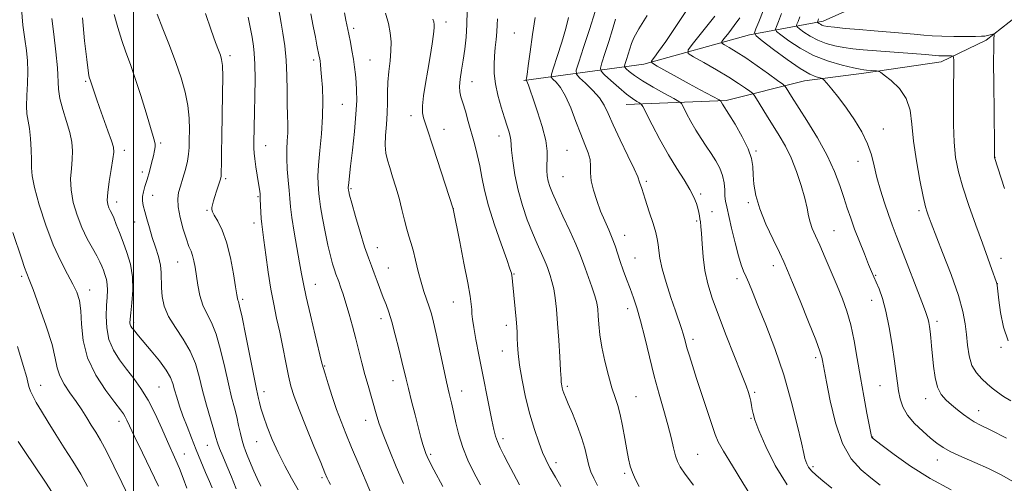
# Model space of a CAD drawing. Extents: x 2117300 to 2120200, y 322300 to 325200.
# Drawn here: x 2118463 to 2118782, y 323834 to 323984 of the extents above; entities that cross this region are included whole.
import ezdxf

# ---------------------------------------------------------------- set-up
doc = ezdxf.new("R2010")
doc.units = 0
doc.header["$MEASUREMENT"] = 0
for name, color, linetype, lineweight in [('DTM HARD BREAKLINE', 7, 'Continuous', 0), ('DTM SPOT ELEVATION', 2, 'Continuous', 13), ('GRID LINE', 7, 'Continuous', 0), ('INDEX CONTOUR', 41, 'Continuous', 13), ('INTERMEDIATE CONTOUR', 44, 'Continuous', 0)]:
    doc.layers.add(name, color=color, linetype=linetype, lineweight=lineweight)

msp = doc.modelspace()

# ---------------------------------------------------------------- linework, layer by layer
at = {"layer": 'DTM HARD BREAKLINE'}
for points in [[(2118659.7, 323956.41, 1084.77), (2118692.06, 323957.8, 1079.72), (2118717.45, 323964.14, 1074.75), (2118736.7, 323966.6, 1072.33), (2118761.73, 323970.24, 1070.63), (2118776.32, 323977.28, 1068.39), (2118791.26, 323988.95, 1066.2), (2118806.97, 324002.55, 1063.54), (2118821.91, 324014.61, 1061.57), (2118833.4, 324023.55, 1060.38), (2118844.14, 324031.72, 1056.45), (2118857.97, 324036.83, 1054.87), (2118871.81, 324042.32, 1052.29), (2118887.54, 324050.92, 1051.44), (2118903.26, 324062.59, 1048.36), (2118909.8, 324064.56, 1045.89), (2118916.03, 324055.74, 1046.16), (2118914.94, 324045.72, 1046.82), (2118913.81, 324042.63, 1046.93)], [(2118626.51, 323964.26, 1090.17), (2118665.39, 323969.55, 1080.38), (2118699.62, 323979.05, 1074.37), (2118723.48, 323983.46, 1067.47), (2118743.45, 323992.46, 1064.12), (2118758.06, 323997.96, 1061.69), (2118763.42, 324001.85, 1060.23), (2118769.9, 324012.31, 1057.84)]]:
    msp.add_polyline3d(points, dxfattribs=at)
at = {"layer": 'DTM SPOT ELEVATION'}
for p in [(2118601.29, 323983.16, 1095.47), (2118571.34, 323981.14, 1099.65), (2118623.4, 323979.57, 1090.86), (2118531.25, 323972.26, 1107.6), (2118558.38, 323970.91, 1102.37), (2118576.6, 323970.84, 1099.05), (2118484.49, 323963.99, 1114.22), (2118609.73, 323963.88, 1093.25), (2118567.67, 323956.53, 1100.99), (2118589.96, 323952.85, 1096.49), (2118600.66, 323948.39, 1095.33), (2118743.02, 323948.5, 1073.34), (2118618.49, 323946.26, 1092.64), (2118497.04, 323941.62, 1113.51), (2118508.75, 323944.04, 1111.76), (2118542.77, 323943.09, 1105.28), (2118640.5, 323941.66, 1089.08), (2118701.7, 323941.4, 1079.8), (2118734.82, 323938.03, 1074.67), (2118779.25, 323939.33, 1067.97), (2118502.79, 323934.62, 1112.5), (2118529.81, 323932.49, 1107.75), (2118639.23, 323933.11, 1089.02), (2118666.21, 323931.55, 1085.7), (2118570.44, 323929.23, 1099.82), (2118506.19, 323927.04, 1111.32), (2118540.3, 323926.56, 1106.17), (2118683.85, 323927.48, 1083.72), (2118494.53, 323924.91, 1113.42), (2118523.8, 323922.2, 1108.17), (2118603.66, 323922.68, 1095.99), (2118699.22, 323924.67, 1080.28), (2118754.64, 323922.09, 1072.33), (2118682.56, 323918.77, 1084.2), (2118687.48, 323921.71, 1083.24), (2118500.4, 323918.44, 1112.72), (2118539.03, 323918.08, 1106.47), (2118727.08, 323915.6, 1077.05), (2118659.16, 323914.07, 1087.34), (2118579.06, 323910.1, 1099.28), (2118662.54, 323906.75, 1087.11), (2118781.18, 323906.67, 1069.41), (2118514.33, 323905.48, 1110.89), (2118582.62, 323903.49, 1099.19), (2118707.37, 323904.26, 1080.57), (2118463.69, 323900.81, 1120.32), (2118623.27, 323901.6, 1093.9), (2118695.6, 323900.1, 1082.45), (2118740.5, 323901.18, 1075.87), (2118485.79, 323896.41, 1117.39), (2118558.96, 323898.24, 1103.25), (2118779.99, 323898.48, 1069.98), (2118535.33, 323893.35, 1107.73), (2118739.3, 323893, 1076.68), (2118603.64, 323892.47, 1096.81), (2118660.11, 323890.29, 1088.56), (2118580.18, 323887.12, 1100.5), (2118500.03, 323885.94, 1113.68), (2118620.81, 323884.92, 1094.51), (2118760.4, 323886.22, 1073.59), (2118681.38, 323880.39, 1085.58), (2118781.2, 323877.85, 1070.12), (2118619.58, 323876.57, 1094.68), (2118721.07, 323874.47, 1080.36), (2118561.94, 323871.72, 1103.89), (2118469.83, 323865.52, 1121.28), (2118508.28, 323865.01, 1115.05), (2118584.13, 323866.96, 1100.66), (2118640.59, 323865.12, 1091.72), (2118741.95, 323865.36, 1076.92), (2118542.31, 323863.42, 1107.47), (2118606.32, 323863.64, 1097.33), (2118662.82, 323861.8, 1089.13), (2118701.33, 323863.25, 1083.74), (2118756.7, 323861.22, 1074.6), (2118700.09, 323854.86, 1084.13), (2118773.97, 323857.27, 1073.34), (2118495.24, 323853.88, 1118.54), (2118575.28, 323854.21, 1102.62), (2118739.52, 323848.75, 1077.95), (2118523.87, 323846.07, 1112.84), (2118539.89, 323847.21, 1108.79), (2118619.78, 323848.25, 1095.59), (2118516.49, 323843.25, 1115.24), (2118596.31, 323843.1, 1099.73), (2118682.82, 323843.19, 1087.04), (2118636.97, 323840.47, 1093.53), (2118720.25, 323839.11, 1081.69), (2118760.56, 323841.27, 1076.64), (2118561.08, 323835.56, 1106.27), (2118659.19, 323837.04, 1090.28)]:
    msp.add_point(p, dxfattribs=at)
at = {"layer": 'GRID LINE', "flags": 128}
msp.add_lwpolyline([(2118500, 325000), (2118500, 322500)], dxfattribs=at)
at = {"layer": 'INDEX CONTOUR', "flags": 128}
for points, elevation in [([(2118541.282, 323832.83), (2118540.069, 323835.303), (2118538.97, 323837.669), (2118538.103, 323839.697), (2118536.827, 323842.925), (2118536.254, 323844.334), (2118535.69, 323845.835), (2118535.144, 323847.638), (2118534.615, 323849.891), (2118534.059, 323852.498), (2118533.424, 323855.301), (2118532.665, 323858.237), (2118531.768, 323861.639), (2118530.728, 323865.935), (2118529.542, 323871.318), (2118528.217, 323877.041), (2118526.763, 323882.12), (2118525.217, 323885.86), (2118523.72, 323888.721), (2118522.439, 323891.453), (2118521.498, 323894.611), (2118520.839, 323897.975), (2118519.959, 323903.754), (2118519.575, 323905.849), (2118519.148, 323907.514), (2118518.62, 323908.915), (2118517.95, 323910.504), (2118517.097, 323912.805), (2118516.076, 323916.126), (2118515.101, 323919.899), (2118514.438, 323923.342), (2118514.289, 323925.901), (2118514.589, 323927.936), (2118515.209, 323930.034), (2118516.012, 323932.619), (2118516.829, 323935.45), (2118517.481, 323938.12), (2118517.842, 323940.368), (2118517.985, 323942.511), (2118518.037, 323945.013), (2118518.071, 323948.219), (2118517.968, 323952.013), (2118517.561, 323956.16), (2118516.713, 323960.492), (2118515.415, 323965.094), (2118513.689, 323970.115), (2118511.613, 323975.576), (2118509.484, 323980.978), (2118507.653, 323985.692)], 1110), ([(2118600.207, 323832.764), (2118597.327, 323838.151), (2118595.582, 323841.518), (2118594.712, 323843.397), (2118594.244, 323844.729), (2118593.776, 323846.34), (2118593.162, 323848.599), (2118591.246, 323855.896), (2118590.084, 323860.386), (2118589.06, 323864.428), (2118588.316, 323867.495), (2118586.964, 323873.247), (2118585.963, 323877.336), (2118584.804, 323881.869), (2118583.669, 323886.013), (2118582.696, 323889.164), (2118581.824, 323891.635), (2118580.951, 323893.96), (2118579, 323899.263), (2118578.021, 323901.848), (2118577.089, 323904.189), (2118576.095, 323906.79), (2118574.899, 323910.308), (2118573.436, 323915.086), (2118571.941, 323920.234), (2118570.726, 323924.549), (2118570.02, 323927.133), (2118569.717, 323928.318), (2118569.63, 323928.745), (2118569.567, 323929.368), (2118569.574, 323929.67), (2118569.618, 323930.222), (2118569.729, 323931.208), (2118570.359, 323936.521), (2118570.952, 323941.689), (2118571.59, 323947.705), (2118572.089, 323953.357), (2118572.313, 323957.718), (2118572.3, 323960.987), (2118572.145, 323963.652), (2118571.917, 323966.134), (2118571.62, 323968.606), (2118571.241, 323971.183), (2118570.775, 323973.924), (2118570.263, 323976.68), (2118569.756, 323979.259), (2118568.838, 323983.732), (2118568.362, 323986.117)], 1100), ([(2118741.977, 323833.202), (2118738.979, 323835.513), (2118735.795, 323838.156), (2118732.655, 323841.647), (2118729.828, 323846.611), (2118727.533, 323853.302), (2118725.794, 323860.492), (2118724.586, 323866.582), (2118723.283, 323873.496), (2118723.065, 323874.578), (2118722.475, 323876.523), (2118721.12, 323880.209), (2118718.796, 323886.081), (2118716.046, 323892.852), (2118713.602, 323898.803), (2118711.967, 323902.732), (2118710.747, 323905.499), (2118709.322, 323908.48), (2118707.268, 323912.687), (2118704.958, 323917.685), (2118702.961, 323922.677), (2118701.712, 323927.015), (2118701.092, 323930.658), (2118700.849, 323933.715), (2118700.703, 323936.358), (2118700.29, 323939.007), (2118699.218, 323942.144), (2118697.276, 323946.03), (2118694.957, 323950.04), (2118692.93, 323953.329), (2118690.858, 323956.614), (2118690.363, 323957.531), (2118690.236, 323957.697), (2118689.799, 323957.966), (2118683.679, 323961.243), (2118680.134, 323963.169), (2118676.249, 323965.308), (2118669.754, 323968.923), (2118668.224, 323969.811), (2118667.79, 323970.297), (2118668.075, 323970.8), (2118668.818, 323971.746), (2118670.197, 323973.608), (2118672.502, 323976.868), (2118675.821, 323981.722), (2118679.438, 323987.211)], 1080), ([(2118663.836, 323832.722), (2118662.675, 323834.995), (2118661.694, 323837.239), (2118660.975, 323839.361), (2118660.417, 323841.669), (2118659.873, 323844.571), (2118659.225, 323848.295), (2118658.49, 323852.347), (2118657.71, 323856.052), (2118656.913, 323858.972), (2118656.05, 323861.603), (2118655.056, 323864.677), (2118653.907, 323868.704), (2118652.757, 323873.301), (2118651.802, 323877.864), (2118651.185, 323881.891), (2118650.835, 323885.276), (2118650.631, 323888.02), (2118650.443, 323890.195), (2118650.124, 323892.194), (2118649.521, 323894.485), (2118648.551, 323897.378), (2118646.348, 323903.431), (2118645.529, 323905.791), (2118644.669, 323908.144), (2118643.38, 323911.232), (2118641.425, 323915.514), (2118639.175, 323920.304), (2118637.156, 323924.631), (2118635.769, 323927.766), (2118634.928, 323929.952), (2118634.426, 323931.671), (2118634.093, 323933.334), (2118633.916, 323935.052), (2118633.917, 323936.862), (2118634.058, 323938.859), (2118634.063, 323941.374), (2118633.593, 323944.8), (2118632.441, 323949.299), (2118630.933, 323954.124), (2118629.521, 323958.299), (2118628.564, 323961.088), (2118628.003, 323962.685), (2118627.683, 323963.523), (2118627.472, 323963.979), (2118627.331, 323964.204), (2118627.206, 323964.344), (2118627.21, 323964.417), (2118627.261, 323964.579), (2118627.37, 323964.992), (2118627.582, 323966.225), (2118627.948, 323968.946), (2118628.509, 323973.522), (2118629.259, 323979.124), (2118630.181, 323984.62)], 1090), ([(2118783.453, 323879.918), (2118781.953, 323884.364), (2118781.021, 323889.074), (2118780.477, 323893.109), (2118779.91, 323897.977), (2118779.831, 323898.439), (2118779.621, 323899.109), (2118778.24, 323902.982), (2118776.912, 323906.665), (2118775.139, 323911.521), (2118772.977, 323917.41), (2118770.728, 323923.7), (2118768.756, 323929.632), (2118767.347, 323934.692), (2118766.462, 323939.33), (2118765.981, 323944.235), (2118765.787, 323949.863), (2118765.769, 323955.73), (2118765.818, 323961.116), (2118765.849, 323968.595), (2118765.841, 323970.67), (2118765.809, 323971.761), (2118765.618, 323972.162), (2118765.106, 323972.216), (2118763.039, 323972.213), (2118761.947, 323972.231), (2118760.986, 323972.277), (2118756.655, 323972.616), (2118740.798, 323973.805), (2118736.506, 323974.155), (2118733.158, 323974.495), (2118730.241, 323974.903), (2118727.348, 323975.454), (2118724.487, 323976.216), (2118721.772, 323977.252), (2118719.323, 323978.563), (2118717.292, 323979.911), (2118715.84, 323980.993), (2118715.071, 323981.616), (2118714.861, 323982.006), (2118715.029, 323982.499), (2118715.419, 323983.394), (2118715.966, 323984.845)], 1070), ([(2118498.583, 323829.07), (2118496.181, 323833.976), (2118493.586, 323839.332), (2118491.188, 323844.149), (2118489.274, 323847.699), (2118487.72, 323850.309), (2118486.296, 323852.564), (2118484.806, 323854.946), (2118483.175, 323857.522), (2118481.36, 323860.25), (2118479.381, 323863.078), (2118477.508, 323865.9), (2118476.075, 323868.601), (2118475.258, 323871.205), (2118474.618, 323874.314), (2118473.558, 323878.671), (2118471.687, 323884.642), (2118469.435, 323891.086), (2118467.436, 323896.488), (2118466.154, 323899.787), (2118465.361, 323901.756), (2118464.661, 323903.626), (2118463.72, 323906.409), (2118460.884, 323915.053)], 1120)]:
    msp.add_lwpolyline(points, dxfattribs=dict(at, elevation=elevation))
at = {"layer": 'INTERMEDIATE CONTOUR', "flags": 128}
for points, elevation in [([(2118508.031, 323832.824), (2118502.836, 323843.63), (2118500.328, 323848.877), (2118497.803, 323854.247), (2118497.253, 323855.332), (2118496.691, 323856.229), (2118495.703, 323857.562), (2118493.868, 323859.951), (2118490.988, 323863.818), (2118487.754, 323868.812), (2118485.086, 323874.39), (2118483.648, 323880.023), (2118483.104, 323885.257), (2118482.867, 323889.654), (2118482.432, 323892.955), (2118481.624, 323895.623), (2118480.35, 323898.297), (2118478.561, 323901.553), (2118476.381, 323905.701), (2118473.978, 323910.985), (2118471.548, 323917.41), (2118469.392, 323924.017), (2118467.839, 323929.606), (2118467.097, 323933.356), (2118466.916, 323935.97), (2118466.924, 323938.521), (2118466.82, 323941.799), (2118466.571, 323945.419), (2118466.215, 323948.706), (2118465.447, 323953.402), (2118465.28, 323955.964), (2118465.375, 323959.383), (2118465.594, 323963.309), (2118465.741, 323967.187), (2118465.657, 323970.632), (2118465.331, 323973.962), (2118464.788, 323977.664), (2118464.117, 323982.156), (2118463.658, 323987.565)], 1118), ([(2118533.267, 323831.979), (2118531.765, 323835.842), (2118530.264, 323839.459), (2118528.919, 323842.587), (2118527.881, 323845.054), (2118527.224, 323846.842), (2118526.712, 323848.559), (2118526.031, 323850.969), (2118524.96, 323854.607), (2118523.656, 323859.101), (2118522.366, 323863.847), (2118521.238, 323868.358), (2118520.021, 323872.589), (2118518.362, 323876.614), (2118516.065, 323880.487), (2118513.542, 323884.211), (2118511.363, 323887.776), (2118509.962, 323891.159), (2118509.251, 323894.302), (2118509.003, 323897.131), (2118508.981, 323901.992), (2118508.724, 323904.462), (2118508.054, 323907.226), (2118507.098, 323910.23), (2118506.059, 323913.36), (2118505.109, 323916.483), (2118504.295, 323919.392), (2118503.634, 323921.857), (2118503.15, 323923.737), (2118502.882, 323925.228), (2118502.878, 323926.612), (2118503.162, 323928.142), (2118503.68, 323929.955), (2118504.359, 323932.161), (2118505.117, 323934.781), (2118505.848, 323937.482), (2118506.44, 323939.843), (2118506.808, 323941.551), (2118506.967, 323942.736), (2118506.964, 323943.634), (2118506.804, 323944.56), (2118506.361, 323946.138), (2118504.057, 323953.756), (2118502.317, 323959.404), (2118500.538, 323964.914), (2118498.944, 323969.472), (2118497.519, 323973.383), (2118496.186, 323977.234), (2118494.902, 323981.428), (2118493.749, 323985.638)], 1112), ([(2118553.389, 323831.678), (2118551.217, 323835.389), (2118548.995, 323839.434), (2118546.856, 323843.689), (2118544.924, 323847.995), (2118543.296, 323852.043), (2118542.063, 323855.485), (2118541.272, 323858.069), (2118540.814, 323859.909), (2118540.538, 323861.212), (2118539.87, 323864.236), (2118539.091, 323868.023), (2118536.414, 323881.494), (2118535.165, 323887.627), (2118534.38, 323891.159), (2118533.981, 323892.637), (2118533.797, 323893.124), (2118533.667, 323893.615), (2118533.461, 323894.82), (2118533.058, 323897.38), (2118532.363, 323901.648), (2118531.377, 323906.829), (2118530.129, 323911.841), (2118528.689, 323915.807), (2118527.278, 323918.669), (2118526.162, 323920.574), (2118525.539, 323921.709), (2118525.331, 323922.413), (2118525.394, 323923.073), (2118525.608, 323923.996), (2118525.94, 323925.215), (2118526.381, 323926.69), (2118526.908, 323928.347), (2118527.892, 323931.335), (2118528.189, 323932.303), (2118528.356, 323933.267), (2118528.439, 323934.741), (2118528.481, 323937.187), (2118528.52, 323940.898), (2118528.591, 323946.119), (2118528.829, 323959.781), (2118528.878, 323965.573), (2118528.792, 323969.13), (2118528.547, 323971.062), (2118528.121, 323972.392), (2118527.474, 323974.051), (2118526.508, 323976.598), (2118525.103, 323980.5), (2118523.256, 323985.973)], 1108), ([(2118577.479, 323829.42), (2118575.39, 323834.242), (2118572.987, 323839.89), (2118570.686, 323845.353), (2118568.8, 323849.878), (2118567.238, 323853.785), (2118565.807, 323857.658), (2118564.378, 323861.869), (2118563.072, 323865.938), (2118562.071, 323869.172), (2118561.464, 323871.225), (2118560.961, 323873.159), (2118558.857, 323881.774), (2118557.296, 323888.24), (2118555.919, 323894.148), (2118555.028, 323898.351), (2118554.436, 323901.615), (2118553.829, 323905.181), (2118552.06, 323915.157), (2118551.284, 323919.87), (2118550.831, 323923.319), (2118550.592, 323925.986), (2118550.392, 323928.659), (2118550.105, 323931.916), (2118549.81, 323935.51), (2118549.638, 323938.989), (2118549.675, 323942.014), (2118549.825, 323944.697), (2118549.948, 323947.261), (2118549.943, 323949.938), (2118549.857, 323952.975), (2118549.778, 323956.623), (2118549.757, 323961.027), (2118549.7, 323965.894), (2118549.47, 323970.823), (2118548.988, 323975.446), (2118548.377, 323979.523), (2118547.81, 323982.848), (2118547.002, 323987.815)], 1104), ([(2118587.49, 323833.664), (2118585.115, 323839.065), (2118582.795, 323844.659), (2118580.858, 323849.612), (2118579.528, 323853.336), (2118578.618, 323856.233), (2118575.984, 323865.43), (2118574.981, 323869.048), (2118573.998, 323872.768), (2118571.994, 323880.557), (2118570.914, 323884.635), (2118569.826, 323888.595), (2118568.796, 323892.151), (2118567.884, 323895.074), (2118567.108, 323897.37), (2118566.479, 323899.098), (2118565.557, 323901.509), (2118565.091, 323902.882), (2118564.51, 323904.815), (2118563.808, 323907.466), (2118563.001, 323910.947), (2118562.119, 323915.217), (2118561.284, 323919.623), (2118560.634, 323923.358), (2118560.268, 323925.854), (2118560.095, 323927.502), (2118559.846, 323930.722), (2118559.775, 323933.237), (2118559.912, 323936.789), (2118560.331, 323941.534), (2118560.856, 323946.998), (2118561.249, 323952.547), (2118561.333, 323957.625), (2118561.186, 323961.975), (2118560.95, 323965.414), (2118560.742, 323967.836), (2118560.577, 323969.438), (2118560.443, 323970.494), (2118560.327, 323971.265), (2118560.201, 323971.961), (2118559.434, 323975.657), (2118558.92, 323978.247), (2118558.237, 323981.813), (2118557.494, 323985.846)], 1102), ([(2118612.435, 323833.225), (2118610.32, 323837.267), (2118608.378, 323841.301), (2118606.724, 323845.369), (2118605.439, 323849.466), (2118604.458, 323853.384), (2118603.679, 323856.864), (2118602.998, 323859.817), (2118602.291, 323862.821), (2118601.426, 323866.62), (2118600.33, 323871.665), (2118598.061, 323882.232), (2118597.223, 323885.948), (2118596.533, 323888.657), (2118595.839, 323890.924), (2118594.116, 323895.842), (2118593.173, 323898.882), (2118592.253, 323902.412), (2118591.384, 323906.035), (2118590.59, 323909.247), (2118589.879, 323911.715), (2118589.211, 323913.821), (2118588.532, 323916.12), (2118587.793, 323919.034), (2118586.968, 323922.439), (2118586.037, 323926.077), (2118585.003, 323929.696), (2118583.958, 323933.085), (2118583.014, 323936.04), (2118582.277, 323938.469), (2118581.793, 323940.726), (2118581.601, 323943.272), (2118581.701, 323946.441), (2118581.954, 323950.018), (2118582.184, 323953.657), (2118582.273, 323957.093), (2118582.309, 323960.4), (2118582.44, 323963.73), (2118582.759, 323967.183), (2118583.147, 323970.626), (2118583.435, 323973.869), (2118583.473, 323976.802), (2118583.2, 323979.636), (2118582.576, 323982.664), (2118581.613, 323986.041)], 1098), ([(2118638.44, 323832.757), (2118636.718, 323835.733), (2118635.009, 323838.616), (2118634.349, 323839.82), (2118633.576, 323841.437), (2118632.593, 323843.768), (2118631.345, 323847.044), (2118629.925, 323851.213), (2118628.462, 323856.151), (2118627.086, 323861.651), (2118625.914, 323867.16), (2118625.064, 323872.04), (2118624.606, 323875.81), (2118624.431, 323878.615), (2118624.381, 323880.754), (2118624.323, 323882.557), (2118624.208, 323884.465), (2118624.001, 323886.948), (2118623.695, 323890.272), (2118622.828, 323899.119), (2118622.692, 323900.357), (2118622.597, 323901.103), (2118622.457, 323901.807), (2118622.012, 323903.234), (2118620.956, 323906.229), (2118619.13, 323911.29), (2118616.957, 323917.514), (2118615.011, 323923.655), (2118613.711, 323928.738), (2118612.881, 323932.918), (2118612.195, 323936.624), (2118611.39, 323940.22), (2118610.461, 323943.8), (2118608.48, 323950.956), (2118607.549, 323954.253), (2118606.745, 323956.975), (2118606.127, 323958.951), (2118605.749, 323960.565), (2118605.659, 323962.332), (2118605.877, 323964.662), (2118606.309, 323967.535), (2118606.835, 323970.819), (2118607.342, 323974.409), (2118607.761, 323978.279), (2118608.034, 323982.426), (2118608.125, 323986.752)], 1094), ([(2118700.338, 323829.37), (2118697.459, 323833.96), (2118694.084, 323839.38), (2118691.196, 323844.142), (2118689.492, 323847.235), (2118688.526, 323849.566), (2118687.567, 323852.516), (2118686.071, 323857.056), (2118682.502, 323867.743), (2118681.145, 323871.916), (2118680.17, 323875.042), (2118679.486, 323877.373), (2118678.593, 323880.668), (2118678.154, 323882.16), (2118677.567, 323883.915), (2118675.605, 323889.576), (2118674.133, 323893.98), (2118672.598, 323898.83), (2118671.34, 323903.271), (2118670.605, 323906.653), (2118670.251, 323909.138), (2118670.044, 323911.097), (2118669.767, 323912.912), (2118669.27, 323915.024), (2118668.422, 323917.888), (2118667.174, 323921.726), (2118665.81, 323925.819), (2118664.694, 323929.214), (2118664.036, 323931.327), (2118663.423, 323933.042), (2118662.283, 323935.613), (2118660.252, 323939.885), (2118657.772, 323945.054), (2118655.492, 323949.908), (2118653.861, 323953.535), (2118652.536, 323956.228), (2118650.975, 323958.584), (2118648.828, 323961.033), (2118646.499, 323963.345), (2118644.582, 323965.127), (2118643.564, 323966.239), (2118643.489, 323967.55), (2118644.294, 323970.186), (2118645.849, 323974.872), (2118647.761, 323980.746), (2118649.571, 323986.545)], 1086), ([(2118782.932, 323848.367), (2118777.917, 323850.954), (2118774.563, 323852.638), (2118772.457, 323853.718), (2118770.824, 323854.709), (2118769.038, 323856.008), (2118767.098, 323857.549), (2118765.161, 323859.146), (2118763.37, 323860.704), (2118761.828, 323862.491), (2118760.624, 323864.867), (2118759.813, 323868.045), (2118759.298, 323871.667), (2118758.658, 323878.324), (2118758.399, 323880.891), (2118758.169, 323882.966), (2118757.962, 323884.594), (2118757.765, 323885.855), (2118757.559, 323886.84), (2118757.278, 323887.766), (2118756.681, 323889.366), (2118755.476, 323892.498), (2118748.931, 323909.601), (2118747.219, 323914.008), (2118745.887, 323917.475), (2118744.67, 323920.811), (2118743.377, 323924.629), (2118742.091, 323928.757), (2118740.971, 323932.827), (2118740.083, 323936.573), (2118739.169, 323940.133), (2118737.892, 323943.751), (2118736.006, 323947.588), (2118733.658, 323951.496), (2118731.095, 323955.248), (2118728.566, 323958.622), (2118726.34, 323961.406), (2118724.688, 323963.389), (2118723.759, 323964.462), (2118723.199, 323964.907), (2118722.525, 323965.107), (2118721.297, 323965.446), (2118719.236, 323966.318), (2118716.1, 323968.118), (2118711.869, 323971.024), (2118707.398, 323974.325), (2118703.761, 323977.094), (2118701.776, 323978.7), (2118701.233, 323979.707), (2118701.668, 323980.98), (2118702.668, 323983.263), (2118704.039, 323986.818)], 1074), ([(2118784.324, 323860.461), (2118781.968, 323861.893), (2118780.046, 323863.245), (2118778.357, 323864.604), (2118776.689, 323866.031), (2118774.904, 323867.612), (2118773.178, 323869.519), (2118771.764, 323871.951), (2118770.84, 323875.015), (2118770.295, 323878.474), (2118769.945, 323882.005), (2118769.573, 323885.461), (2118768.839, 323889.413), (2118767.374, 323894.606), (2118764.992, 323901.398), (2118762.255, 323908.57), (2118758.517, 323918.045), (2118757.86, 323919.738), (2118757.543, 323920.593), (2118757.212, 323921.558), (2118756.715, 323923.364), (2118755.952, 323926.69), (2118754.887, 323931.916), (2118753.751, 323938.245), (2118752.836, 323944.582), (2118752.293, 323950.043), (2118751.69, 323954.597), (2118750.451, 323958.42), (2118748.227, 323961.64), (2118745.591, 323964.192), (2118743.343, 323965.964), (2118742.059, 323966.911), (2118741.398, 323967.273), (2118740.794, 323967.362), (2118737.541, 323967.602), (2118736.658, 323967.685), (2118735.477, 323967.885), (2118733.318, 323968.343), (2118729.734, 323969.187), (2118725.2, 323970.497), (2118720.422, 323972.344), (2118716.036, 323974.692), (2118712.4, 323977.105), (2118709.801, 323979.044), (2118708.423, 323980.158), (2118708.047, 323980.857), (2118708.348, 323981.74), (2118709.047, 323983.342), (2118710.027, 323985.939)], 1072), ([(2118517.301, 323832.148), (2118516.076, 323835.43), (2118514.838, 323838.552), (2118513.668, 323841.292), (2118510.962, 323847.354), (2118509.119, 323851.568), (2118506.99, 323856.238), (2118504.71, 323860.709), (2118502.396, 323864.491), (2118500.074, 323867.724), (2118497.753, 323870.705), (2118495.48, 323873.703), (2118493.481, 323876.869), (2118492.019, 323880.325), (2118491.276, 323884.107), (2118491.088, 323887.908), (2118491.201, 323891.335), (2118491.388, 323894.092), (2118491.515, 323896.291), (2118491.473, 323898.142), (2118491.187, 323899.82), (2118490.731, 323901.361), (2118490.216, 323902.768), (2118489.704, 323904.086), (2118489.057, 323905.541), (2118488.09, 323907.403), (2118486.684, 323909.884), (2118484.998, 323912.965), (2118483.259, 323916.569), (2118481.683, 323920.583), (2118480.449, 323924.752), (2118479.721, 323928.778), (2118479.588, 323932.431), (2118479.821, 323935.709), (2118480.111, 323938.673), (2118480.189, 323941.422), (2118479.94, 323944.213), (2118479.288, 323947.345), (2118478.231, 323950.988), (2118477.056, 323954.811), (2118476.122, 323958.357), (2118475.676, 323961.377), (2118475.295, 323968.344), (2118474.798, 323973.542), (2118474.132, 323979.247), (2118473.494, 323984.355)], 1116), ([(2118525.474, 323832.249), (2118524.573, 323834.366), (2118523.35, 323837.301), (2118520.335, 323844.637), (2118518.786, 323848.439), (2118517.322, 323852.116), (2118516.007, 323855.59), (2118514.896, 323858.785), (2118513.995, 323861.626), (2118513.304, 323864.041), (2118512.75, 323866.044), (2118511.986, 323867.999), (2118510.599, 323870.357), (2118508.346, 323873.39), (2118505.693, 323876.652), (2118501.611, 323881.514), (2118499.929, 323883.575), (2118499.466, 323884.174), (2118499.134, 323884.679), (2118498.925, 323885.165), (2118498.834, 323885.77), (2118498.884, 323886.878), (2118499.107, 323888.931), (2118499.478, 323892.209), (2118499.758, 323896.302), (2118499.649, 323900.634), (2118498.952, 323904.726), (2118497.84, 323908.485), (2118496.585, 323911.916), (2118495.415, 323915.001), (2118494.398, 323917.64), (2118493.558, 323919.712), (2118492.907, 323921.158), (2118492.405, 323922.178), (2118491.996, 323923.035), (2118491.657, 323924.018), (2118491.483, 323925.517), (2118491.601, 323927.951), (2118492.078, 323931.504), (2118492.726, 323935.448), (2118493.299, 323938.824), (2118493.576, 323940.998), (2118493.444, 323942.637), (2118492.819, 323944.735), (2118491.683, 323947.979), (2118488.977, 323955.5), (2118487.99, 323958.293), (2118487.309, 323960.279), (2118486.08, 323964.082), (2118485.649, 323965.302), (2118485.503, 323965.885), (2118485.254, 323967.479), (2118484.8, 323971.039), (2118484.105, 323977.097), (2118483.411, 323984.482)], 1114), ([(2118563.793, 323833.356), (2118563.267, 323834.39), (2118562.794, 323835.412), (2118562.043, 323837.172), (2118560.663, 323840.481), (2118558.469, 323845.777), (2118555.914, 323852), (2118553.619, 323857.714), (2118552.042, 323861.897), (2118551.008, 323865.176), (2118550.184, 323868.591), (2118549.299, 323872.911), (2118548.338, 323877.824), (2118547.35, 323882.748), (2118546.375, 323887.28), (2118545.428, 323891.739), (2118544.513, 323896.624), (2118543.645, 323902.196), (2118542.871, 323907.784), (2118542.245, 323912.474), (2118541.518, 323917.741), (2118541.341, 323919.548), (2118541.228, 323921.628), (2118541.075, 323925.852), (2118540.978, 323927.475), (2118540.811, 323929.015), (2118540.531, 323930.917), (2118539.664, 323936.267), (2118539.289, 323938.819), (2118539.081, 323940.751), (2118539.011, 323942.371), (2118539.025, 323944.154), (2118539.22, 323953.936), (2118539.312, 323959.156), (2118539.362, 323964.657), (2118539.31, 323969.523), (2118539.123, 323973.054), (2118538.861, 323975.41), (2118538.394, 323978.247), (2118537.989, 323980.398), (2118537.109, 323984.707)], 1106), ([(2118625.104, 323833.29), (2118623.117, 323836.929), (2118621.429, 323840.132), (2118619.99, 323842.899), (2118618.812, 323845.263), (2118617.918, 323847.274), (2118617.293, 323849.068), (2118616.77, 323851.177), (2118616.144, 323854.229), (2118611.922, 323875.384), (2118610.956, 323880.343), (2118610.245, 323884.273), (2118609.854, 323886.927), (2118609.684, 323888.692), (2118609.592, 323890.113), (2118609.435, 323891.77), (2118609.055, 323894.38), (2118608.294, 323898.695), (2118607.082, 323905.037), (2118605.71, 323912.015), (2118603.585, 323922.647), (2118597.11, 323942.631), (2118595.079, 323948.954), (2118594.001, 323952.115), (2118593.657, 323953.784), (2118593.614, 323956.075), (2118593.963, 323959.283), (2118594.599, 323963.222), (2118595.366, 323967.583), (2118596.121, 323972.027), (2118596.772, 323976.09), (2118597.239, 323979.276), (2118597.464, 323981.259), (2118597.474, 323982.392), (2118597.32, 323983.197), (2118597.034, 323984.143)], 1096), ([(2118650.396, 323833.002), (2118649.149, 323835.404), (2118648.248, 323837.458), (2118647.561, 323839.576), (2118646.234, 323845.12), (2118645.216, 323848.618), (2118643.793, 323852.51), (2118642.225, 323856.326), (2118640.861, 323859.502), (2118639.964, 323861.635), (2118639.453, 323862.954), (2118639.162, 323863.851), (2118638.95, 323864.645), (2118638.79, 323865.364), (2118638.683, 323865.97), (2118638.62, 323866.554), (2118638.547, 323867.744), (2118638.402, 323870.303), (2118638.141, 323874.687), (2118637.797, 323880.133), (2118637.423, 323885.571), (2118637.055, 323890.141), (2118636.661, 323893.809), (2118636.193, 323896.755), (2118635.626, 323899.134), (2118635.034, 323901.026), (2118634.114, 323903.642), (2118633.695, 323904.789), (2118633.067, 323906.293), (2118630.792, 323911.325), (2118629.27, 323914.889), (2118627.622, 323919.101), (2118626.012, 323923.786), (2118624.622, 323928.734), (2118623.591, 323933.685), (2118622.907, 323938.163), (2118622.516, 323941.637), (2118622.257, 323945.046), (2118622.085, 323946.099), (2118621.7, 323947.508), (2118621.075, 323949.495), (2118620.21, 323952.194), (2118619.146, 323955.639), (2118618.085, 323959.461), (2118617.268, 323963.191), (2118616.873, 323966.47), (2118616.829, 323969.387), (2118616.998, 323972.139), (2118617.258, 323974.876), (2118617.526, 323977.54), (2118617.731, 323980.021), (2118617.845, 323982.237), (2118618.01, 323984.214)], 1092), ([(2118681.474, 323833.134), (2118678.84, 323836.733), (2118677.18, 323839.144), (2118676.263, 323840.868), (2118675.667, 323842.691), (2118675.028, 323845.251), (2118674.222, 323848.607), (2118673.18, 323852.673), (2118671.866, 323857.371), (2118670.36, 323862.659), (2118668.775, 323868.506), (2118667.211, 323874.778), (2118665.726, 323880.937), (2118664.367, 323886.347), (2118663.161, 323890.559), (2118662.048, 323893.89), (2118660.949, 323896.849), (2118659.812, 323899.833), (2118658.697, 323902.807), (2118657.695, 323905.627), (2118656.058, 323910.65), (2118655.153, 323913.148), (2118654.027, 323915.841), (2118652.742, 323918.766), (2118651.398, 323921.942), (2118650.11, 323925.327), (2118649.039, 323928.691), (2118648.354, 323931.75), (2118648.137, 323934.31), (2118648.12, 323936.52), (2118647.948, 323938.618), (2118647.341, 323940.849), (2118646.316, 323943.49), (2118644.968, 323946.827), (2118643.393, 323950.971), (2118641.693, 323955.346), (2118639.971, 323959.203), (2118638.34, 323961.957), (2118636.939, 323963.706), (2118635.915, 323964.711), (2118635.397, 323965.326), (2118635.443, 323966.263), (2118636.092, 323968.326), (2118637.311, 323972.013), (2118638.773, 323976.609), (2118640.08, 323981.091), (2118640.933, 323984.647)], 1088), ([(2118711.877, 323833.31), (2118708.004, 323839.501), (2118704.897, 323845.717), (2118702.678, 323850.906), (2118701.393, 323854.312), (2118700.781, 323856.348), (2118700.508, 323857.72), (2118700.29, 323859.013), (2118700.046, 323860.335), (2118699.75, 323861.668), (2118699.329, 323863.131), (2118698.536, 323865.357), (2118697.079, 323869.116), (2118692.118, 323881.618), (2118689.558, 323888.224), (2118687.557, 323893.718), (2118686.127, 323898.359), (2118685.171, 323902.704), (2118684.588, 323907.131), (2118684.26, 323911.304), (2118684.065, 323914.707), (2118683.899, 323916.982), (2118683.74, 323918.409), (2118683.581, 323919.428), (2118683.414, 323920.418), (2118683.198, 323921.526), (2118682.888, 323922.839), (2118682.417, 323924.448), (2118681.629, 323926.448), (2118680.346, 323928.939), (2118678.451, 323932.011), (2118676.065, 323935.721), (2118673.371, 323940.121), (2118670.584, 323945.102), (2118668.043, 323949.924), (2118665.051, 323955.765), (2118664.495, 323956.617), (2118663.978, 323956.971), (2118663.092, 323957.465), (2118661.702, 323958.365), (2118659.74, 323959.846), (2118657.245, 323961.955), (2118654.684, 323964.238), (2118652.628, 323966.114), (2118651.521, 323967.243), (2118651.307, 323968.24), (2118651.802, 323969.96), (2118652.804, 323972.988), (2118654.052, 323976.839), (2118655.26, 323980.757), (2118656.235, 323984.155)], 1084), ([(2118726.339, 323832.171), (2118723.417, 323834.539), (2118721.272, 323836.36), (2118719.776, 323837.803), (2118718.798, 323839.013), (2118718.203, 323840.034), (2118717.857, 323840.887), (2118717.604, 323841.746), (2118717.219, 323843.418), (2118716.456, 323846.863), (2118715.119, 323852.727), (2118713.2, 323860.388), (2118710.74, 323868.908), (2118707.848, 323877.392), (2118704.908, 323885.118), (2118702.374, 323891.408), (2118700.581, 323895.798), (2118699.384, 323898.688), (2118698.517, 323900.693), (2118697.746, 323902.427), (2118696.95, 323904.488), (2118696.035, 323907.471), (2118694.959, 323911.697), (2118693.857, 323916.394), (2118692.269, 323923.296), (2118691.892, 323925.16), (2118691.703, 323926.806), (2118691.606, 323928.792), (2118691.419, 323931.082), (2118690.941, 323933.491), (2118690.023, 323935.871), (2118688.744, 323938.221), (2118687.235, 323940.575), (2118685.614, 323942.972), (2118683.945, 323945.473), (2118682.274, 323948.143), (2118680.67, 323950.965), (2118679.272, 323953.595), (2118678.243, 323955.609), (2118677.597, 323956.757), (2118676.78, 323957.486), (2118675.09, 323958.427), (2118672.091, 323960.033), (2118668.408, 323962.062), (2118664.928, 323964.11), (2118662.358, 323965.826), (2118660.676, 323967.132), (2118659.679, 323968.011), (2118659.183, 323968.518), (2118659.088, 323968.964), (2118659.309, 323969.733), (2118659.758, 323971.088), (2118660.316, 323972.812), (2118661.351, 323976.173), (2118662.171, 323978.111), (2118663.782, 323981.013), (2118666.432, 323985.268)], 1082), ([(2118764.974, 323831.625), (2118758.184, 323835.303), (2118751.84, 323839.318), (2118746.498, 323843.104), (2118742.629, 323846.03), (2118739.429, 323848.492), (2118739.353, 323848.577), (2118739.284, 323848.698), (2118739.205, 323848.976), (2118739.001, 323849.968), (2118737.718, 323856.493), (2118736.674, 323861.981), (2118735.579, 323868.086), (2118734.561, 323874.178), (2118733.564, 323879.925), (2118732.484, 323885.076), (2118731.232, 323889.496), (2118729.768, 323893.544), (2118728.064, 323897.696), (2118726.135, 323902.258), (2118724.17, 323906.839), (2118722.399, 323910.874), (2118721.006, 323913.959), (2118719.981, 323916.322), (2118719.269, 323918.354), (2118718.781, 323920.433), (2118718.3, 323922.901), (2118717.576, 323926.089), (2118716.424, 323930.175), (2118714.906, 323934.724), (2118713.152, 323939.148), (2118711.267, 323943.004), (2118709.287, 323946.429), (2118705.175, 323952.996), (2118701.925, 323958.246), (2118701.127, 323959.505), (2118700.573, 323960.158), (2118699.787, 323960.767), (2118698.357, 323961.795), (2118696.116, 323963.314), (2118692.959, 323965.306), (2118688.951, 323967.671), (2118684.839, 323970.015), (2118681.536, 323971.865), (2118679.806, 323973), (2118679.788, 323974.189), (2118681.465, 323976.452), (2118688.392, 323985.105)], 1078), ([(2118785.237, 323834.263), (2118781.255, 323836.531), (2118777.091, 323838.546), (2118772.701, 323840.485), (2118768.479, 323842.311), (2118764.932, 323843.934), (2118762.378, 323845.328), (2118760.388, 323846.724), (2118758.346, 323848.416), (2118755.826, 323850.614), (2118753.16, 323853.177), (2118750.871, 323855.88), (2118749.353, 323858.539), (2118748.471, 323861.129), (2118747.961, 323863.667), (2118747.582, 323866.252), (2118747.187, 323869.294), (2118746.655, 323873.286), (2118745.893, 323878.485), (2118744.937, 323884.2), (2118743.855, 323889.504), (2118742.72, 323893.667), (2118741.632, 323896.737), (2118740.699, 323898.958), (2118739.967, 323900.635), (2118739.241, 323902.329), (2118738.267, 323904.664), (2118736.88, 323908.053), (2118735.273, 323912.068), (2118733.727, 323916.074), (2118732.449, 323919.604), (2118731.343, 323922.887), (2118730.237, 323926.322), (2118728.946, 323930.248), (2118727.228, 323934.771), (2118724.83, 323939.937), (2118721.653, 323945.65), (2118718.23, 323951.245), (2118713.241, 323959.062), (2118711.479, 323961.873), (2118711.102, 323962.408), (2118710.401, 323963.016), (2118708.773, 323964.217), (2118705.845, 323966.346), (2118702.148, 323968.991), (2118698.445, 323971.554), (2118695.367, 323973.548), (2118693.05, 323974.944), (2118691.5, 323975.824), (2118690.723, 323976.333), (2118690.715, 323976.867), (2118691.468, 323977.883), (2118692.91, 323979.698), (2118694.71, 323982.061), (2118696.472, 323984.581)], 1076), ([(2118782.297, 323929.301), (2118779.061, 323939.328), (2118779.051, 323939.499), (2118779.027, 323942.782), (2118778.903, 323954.398), (2118778.823, 323962.844), (2118778.782, 323970.296), (2118778.804, 323975.068), (2118778.865, 323977.548), (2118778.949, 323979.144), (2118778.846, 323979.3), (2118778.535, 323979.252), (2118775.945, 323978.645), (2118775.661, 323978.6), (2118774.828, 323978.548), (2118772.951, 323978.499), (2118769.756, 323978.464), (2118765.844, 323978.47), (2118762.034, 323978.547), (2118758.91, 323978.715), (2118756.113, 323978.958), (2118753.048, 323979.25), (2118749.258, 323979.57), (2118740.051, 323980.299), (2118735.168, 323980.712), (2118730.691, 323981.117), (2118727.165, 323981.463), (2118724.962, 323981.722), (2118723.775, 323981.935), (2118723.122, 323982.159), (2118722.61, 323982.434), (2118722.184, 323982.717), (2118721.718, 323983.074), (2118721.674, 323983.154), (2118721.71, 323983.259), (2118721.791, 323983.447), (2118721.906, 323983.75), (2118722.045, 323984.195)], 1068), ([(2118485.082, 323832.715), (2118482.879, 323836.705), (2118480.313, 323840.932), (2118477.534, 323845.272), (2118474.781, 323849.538), (2118472.266, 323853.54), (2118470.117, 323857.086), (2118468.442, 323859.982), (2118467.304, 323862.107), (2118466.6, 323863.631), (2118466.183, 323864.796), (2118465.87, 323865.966), (2118465.343, 323868.001), (2118464.246, 323871.882), (2118462.373, 323878.124)], 1122), ([(2118474.571, 323829.262), (2118471.399, 323834.084), (2118464.575, 323844.34), (2118462.624, 323847.321)], 1124)]:
    msp.add_lwpolyline(points, dxfattribs=dict(at, elevation=elevation))

doc.saveas('drawing.dxf')
